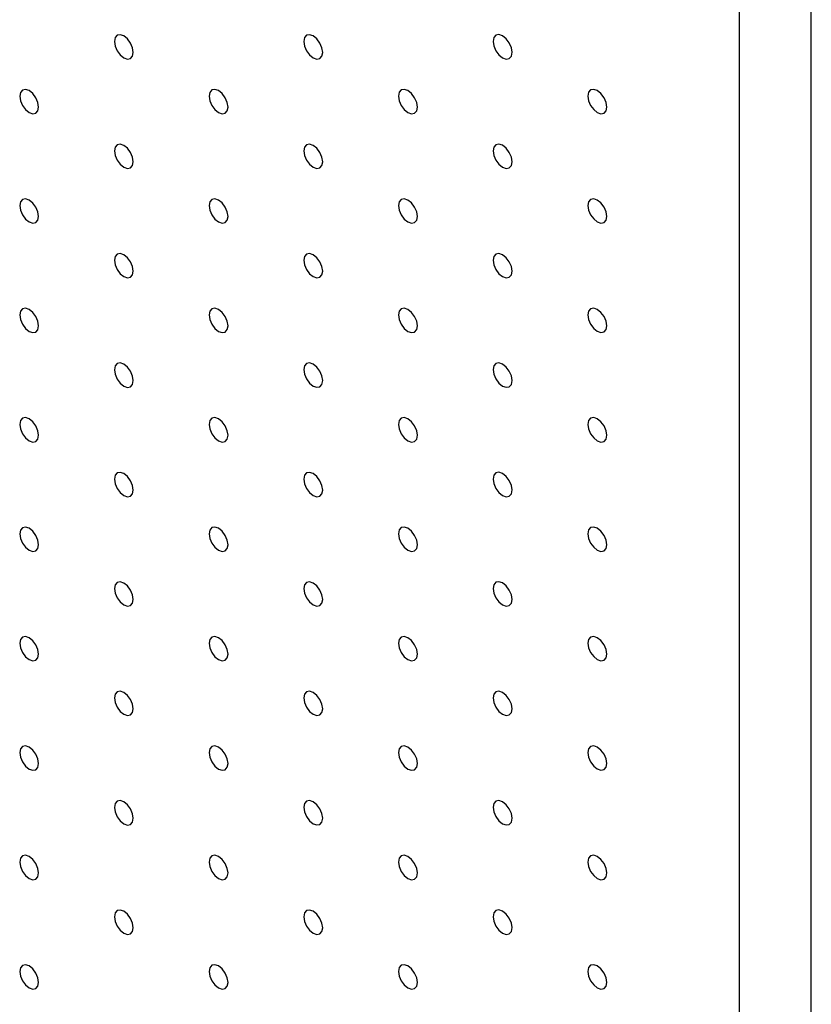
# Model space of a CAD drawing. Units: millimetres. Extents: x 12016 to 12313, y -7569 to -7359.
# Drawn here: x 12082 to 12090, y -7463 to -7453 of the extents above; entities that cross this region are included whole.
import ezdxf

# ---------------------------------------------------------------- set-up
doc = ezdxf.new("R2010")
doc.units = ezdxf.units.MM
doc.header["$LTSCALE"] = 10

msp = doc.modelspace()

# ---------------------------------------------------------------- linework, layer by layer
at = {"color": 7, "linetype": 'Continuous', "lineweight": 25}
for p, q in [((12090.213537, -7473.755091), (12090.213537, -7430.872341)), ((12089.429565, -7474.207669), (12089.429565, -7431.324918))]:
    msp.add_line(p, q, dxfattribs=at)
at = {"color": 7, "linetype": 'Continuous', "lineweight": 25, "flags": 128}
for points in [[(12082.827691, -7453.12427), (12082.81984, -7453.074152), (12082.797479, -7453.022599), (12082.764013, -7452.977457), (12082.724537, -7452.945601), (12082.685061, -7452.93188), (12082.651596, -7452.938383), (12082.629236, -7452.964119), (12082.621383, -7453.00517), (12082.629236, -7453.055288), (12082.651596, -7453.106842), (12082.685061, -7453.151983), (12082.724537, -7453.183839), (12082.764013, -7453.19756), (12082.797479, -7453.191058), (12082.81984, -7453.165322), (12082.827691, -7453.12427)], [(12084.890777, -7453.124076), (12084.882924, -7453.073958), (12084.860564, -7453.022405), (12084.827099, -7452.977264), (12084.787623, -7452.945408), (12084.748147, -7452.931686), (12084.714681, -7452.938189), (12084.692321, -7452.963925), (12084.684469, -7453.004977), (12084.692321, -7453.055094), (12084.714681, -7453.106648), (12084.748147, -7453.151789), (12084.787623, -7453.183645), (12084.827099, -7453.197367), (12084.860564, -7453.190864), (12084.882924, -7453.165128), (12084.890777, -7453.124076)], [(12086.953862, -7453.123882), (12086.946011, -7453.073765), (12086.92365, -7453.022211), (12086.890184, -7452.97707), (12086.850708, -7452.945214), (12086.811234, -7452.931493), (12086.777767, -7452.937995), (12086.755407, -7452.963732), (12086.747554, -7453.004783), (12086.755407, -7453.054901), (12086.777767, -7453.106455), (12086.811234, -7453.151596), (12086.850708, -7453.183451), (12086.890184, -7453.197173), (12086.92365, -7453.190671), (12086.946011, -7453.164934), (12086.953862, -7453.123882)], [(12081.796148, -7453.71996), (12081.788297, -7453.669843), (12081.765936, -7453.618289), (12081.73247, -7453.573148), (12081.692994, -7453.541292), (12081.65352, -7453.527571), (12081.620053, -7453.534073), (12081.597693, -7453.559809), (12081.58984, -7453.600861), (12081.597693, -7453.650979), (12081.620053, -7453.702532), (12081.65352, -7453.747674), (12081.692994, -7453.779529), (12081.73247, -7453.793251), (12081.765936, -7453.786748), (12081.788297, -7453.761012), (12081.796148, -7453.71996)], [(12083.859234, -7453.719767), (12083.851383, -7453.669649), (12083.829021, -7453.618095), (12083.795556, -7453.572955), (12083.75608, -7453.541098), (12083.716604, -7453.527377), (12083.683139, -7453.53388), (12083.660777, -7453.559615), (12083.652926, -7453.600667), (12083.660777, -7453.650785), (12083.683139, -7453.702339), (12083.716604, -7453.74748), (12083.75608, -7453.779336), (12083.795556, -7453.793057), (12083.829021, -7453.786554), (12083.851383, -7453.760819), (12083.859234, -7453.719767)], [(12085.92232, -7453.719573), (12085.914468, -7453.669455), (12085.892107, -7453.617902), (12085.858641, -7453.572761), (12085.819166, -7453.540905), (12085.77969, -7453.527184), (12085.746224, -7453.533686), (12085.723864, -7453.559422), (12085.716012, -7453.600474), (12085.723864, -7453.650591), (12085.746224, -7453.702145), (12085.77969, -7453.747286), (12085.819166, -7453.779142), (12085.858641, -7453.792863), (12085.892107, -7453.786361), (12085.914468, -7453.760625), (12085.92232, -7453.719573)], [(12087.985405, -7453.719379), (12087.977554, -7453.669262), (12087.955193, -7453.617708), (12087.921727, -7453.572567), (12087.882251, -7453.540711), (12087.842775, -7453.52699), (12087.80931, -7453.533492), (12087.78695, -7453.559229), (12087.779097, -7453.60028), (12087.78695, -7453.650398), (12087.80931, -7453.701952), (12087.842775, -7453.747092), (12087.882251, -7453.778948), (12087.921727, -7453.79267), (12087.955193, -7453.786168), (12087.977554, -7453.760432), (12087.985405, -7453.719379)], [(12082.827691, -7454.315457), (12082.81984, -7454.26534), (12082.797479, -7454.213786), (12082.764013, -7454.168645), (12082.724537, -7454.136789), (12082.685061, -7454.123067), (12082.651596, -7454.12957), (12082.629236, -7454.155306), (12082.621383, -7454.196358), (12082.629236, -7454.246476), (12082.651596, -7454.298029), (12082.685061, -7454.34317), (12082.724537, -7454.375026), (12082.764013, -7454.388748), (12082.797479, -7454.382246), (12082.81984, -7454.356509), (12082.827691, -7454.315457)], [(12084.890777, -7454.315264), (12084.882924, -7454.265146), (12084.860564, -7454.213592), (12084.827099, -7454.168452), (12084.787623, -7454.136595), (12084.748147, -7454.122874), (12084.714681, -7454.129376), (12084.692321, -7454.155112), (12084.684469, -7454.196164), (12084.692321, -7454.246282), (12084.714681, -7454.297836), (12084.748147, -7454.342977), (12084.787623, -7454.374833), (12084.827099, -7454.388554), (12084.860564, -7454.382052), (12084.882924, -7454.356315), (12084.890777, -7454.315264)], [(12086.953862, -7454.31507), (12086.946011, -7454.264952), (12086.92365, -7454.213399), (12086.890184, -7454.168258), (12086.850708, -7454.136401), (12086.811234, -7454.122681), (12086.777767, -7454.129183), (12086.755407, -7454.154919), (12086.747554, -7454.195971), (12086.755407, -7454.246089), (12086.777767, -7454.297642), (12086.811234, -7454.342784), (12086.850708, -7454.374639), (12086.890184, -7454.388361), (12086.92365, -7454.381858), (12086.946011, -7454.356122), (12086.953862, -7454.31507)], [(12081.796148, -7454.911148), (12081.788297, -7454.86103), (12081.765936, -7454.809477), (12081.73247, -7454.764336), (12081.692994, -7454.732479), (12081.65352, -7454.718759), (12081.620053, -7454.725261), (12081.597693, -7454.750997), (12081.58984, -7454.792048), (12081.597693, -7454.842166), (12081.620053, -7454.89372), (12081.65352, -7454.938861), (12081.692994, -7454.970717), (12081.73247, -7454.984438), (12081.765936, -7454.977936), (12081.788297, -7454.952199), (12081.796148, -7454.911148)], [(12083.859234, -7454.910954), (12083.851383, -7454.860837), (12083.829021, -7454.809283), (12083.795556, -7454.764142), (12083.75608, -7454.732286), (12083.716604, -7454.718564), (12083.683139, -7454.725067), (12083.660777, -7454.750803), (12083.652926, -7454.791855), (12083.660777, -7454.841973), (12083.683139, -7454.893527), (12083.716604, -7454.938667), (12083.75608, -7454.970523), (12083.795556, -7454.984245), (12083.829021, -7454.977742), (12083.851383, -7454.952007), (12083.859234, -7454.910954)], [(12085.92232, -7454.910761), (12085.914468, -7454.860643), (12085.892107, -7454.80909), (12085.858641, -7454.763948), (12085.819166, -7454.732093), (12085.77969, -7454.718371), (12085.746224, -7454.724873), (12085.723864, -7454.75061), (12085.716012, -7454.791662), (12085.723864, -7454.841779), (12085.746224, -7454.893333), (12085.77969, -7454.938474), (12085.819166, -7454.97033), (12085.858641, -7454.984051), (12085.892107, -7454.977549), (12085.914468, -7454.951812), (12085.92232, -7454.910761)], [(12087.985405, -7454.910567), (12087.977554, -7454.860449), (12087.955193, -7454.808896), (12087.921727, -7454.763755), (12087.882251, -7454.731898), (12087.842775, -7454.718177), (12087.80931, -7454.72468), (12087.78695, -7454.750416), (12087.779097, -7454.791468), (12087.78695, -7454.841586), (12087.80931, -7454.893139), (12087.842775, -7454.93828), (12087.882251, -7454.970136), (12087.921727, -7454.983858), (12087.955193, -7454.977356), (12087.977554, -7454.951619), (12087.985405, -7454.910567)], [(12082.827691, -7455.506645), (12082.81984, -7455.456527), (12082.797479, -7455.404974), (12082.764013, -7455.359833), (12082.724537, -7455.327977), (12082.685061, -7455.314255), (12082.651596, -7455.320758), (12082.629236, -7455.346494), (12082.621383, -7455.387546), (12082.629236, -7455.437663), (12082.651596, -7455.489217), (12082.685061, -7455.534358), (12082.724537, -7455.566214), (12082.764013, -7455.579935), (12082.797479, -7455.573433), (12082.81984, -7455.547697), (12082.827691, -7455.506645)], [(12084.890777, -7455.506451), (12084.882924, -7455.456333), (12084.860564, -7455.40478), (12084.827099, -7455.359639), (12084.787623, -7455.327783), (12084.748147, -7455.314062), (12084.714681, -7455.320564), (12084.692321, -7455.3463), (12084.684469, -7455.387352), (12084.692321, -7455.43747), (12084.714681, -7455.489023), (12084.748147, -7455.534164), (12084.787623, -7455.566021), (12084.827099, -7455.579742), (12084.860564, -7455.573239), (12084.882924, -7455.547503), (12084.890777, -7455.506451)], [(12086.953862, -7455.506257), (12086.946011, -7455.45614), (12086.92365, -7455.404587), (12086.890184, -7455.359445), (12086.850708, -7455.327589), (12086.811234, -7455.313868), (12086.777767, -7455.320371), (12086.755407, -7455.346107), (12086.747554, -7455.387158), (12086.755407, -7455.437276), (12086.777767, -7455.48883), (12086.811234, -7455.533971), (12086.850708, -7455.565827), (12086.890184, -7455.579548), (12086.92365, -7455.573046), (12086.946011, -7455.547309), (12086.953862, -7455.506257)], [(12081.796148, -7456.102335), (12081.788297, -7456.052218), (12081.765936, -7456.000665), (12081.73247, -7455.955523), (12081.692994, -7455.923667), (12081.65352, -7455.909946), (12081.620053, -7455.916448), (12081.597693, -7455.942185), (12081.58984, -7455.983236), (12081.597693, -7456.033354), (12081.620053, -7456.084907), (12081.65352, -7456.130049), (12081.692994, -7456.161905), (12081.73247, -7456.175626), (12081.765936, -7456.169123), (12081.788297, -7456.143387), (12081.796148, -7456.102335)], [(12083.859234, -7456.102142), (12083.851383, -7456.052024), (12083.829021, -7456.00047), (12083.795556, -7455.95533), (12083.75608, -7455.923474), (12083.716604, -7455.909752), (12083.683139, -7455.916255), (12083.660777, -7455.94199), (12083.652926, -7455.983043), (12083.660777, -7456.03316), (12083.683139, -7456.084714), (12083.716604, -7456.129855), (12083.75608, -7456.161711), (12083.795556, -7456.175432), (12083.829021, -7456.16893), (12083.851383, -7456.143194), (12083.859234, -7456.102142)], [(12085.92232, -7456.101948), (12085.914468, -7456.05183), (12085.892107, -7456.000277), (12085.858641, -7455.955136), (12085.819166, -7455.92328), (12085.77969, -7455.909559), (12085.746224, -7455.916061), (12085.723864, -7455.941797), (12085.716012, -7455.982849), (12085.723864, -7456.032967), (12085.746224, -7456.08452), (12085.77969, -7456.129661), (12085.819166, -7456.161518), (12085.858641, -7456.175238), (12085.892107, -7456.168736), (12085.914468, -7456.143), (12085.92232, -7456.101948)], [(12087.985405, -7456.101754), (12087.977554, -7456.051637), (12087.955193, -7456.000084), (12087.921727, -7455.954942), (12087.882251, -7455.923086), (12087.842775, -7455.909365), (12087.80931, -7455.915868), (12087.78695, -7455.941604), (12087.779097, -7455.982655), (12087.78695, -7456.032773), (12087.80931, -7456.084327), (12087.842775, -7456.129468), (12087.882251, -7456.161324), (12087.921727, -7456.175045), (12087.955193, -7456.168543), (12087.977554, -7456.142806), (12087.985405, -7456.101754)], [(12082.827691, -7456.697832), (12082.81984, -7456.647715), (12082.797479, -7456.596162), (12082.764013, -7456.55102), (12082.724537, -7456.519164), (12082.685061, -7456.505442), (12082.651596, -7456.511946), (12082.629236, -7456.537682), (12082.621383, -7456.578733), (12082.629236, -7456.628851), (12082.651596, -7456.680404), (12082.685061, -7456.725545), (12082.724537, -7456.757402), (12082.764013, -7456.771123), (12082.797479, -7456.764621), (12082.81984, -7456.738884), (12082.827691, -7456.697832)], [(12084.890777, -7456.697639), (12084.882924, -7456.647521), (12084.860564, -7456.595967), (12084.827099, -7456.550827), (12084.787623, -7456.518971), (12084.748147, -7456.505249), (12084.714681, -7456.511751), (12084.692321, -7456.537487), (12084.684469, -7456.57854), (12084.692321, -7456.628657), (12084.714681, -7456.680211), (12084.748147, -7456.725352), (12084.787623, -7456.757208), (12084.827099, -7456.770929), (12084.860564, -7456.764427), (12084.882924, -7456.73869), (12084.890777, -7456.697639)], [(12086.953862, -7456.697445), (12086.946011, -7456.647327), (12086.92365, -7456.595774), (12086.890184, -7456.550633), (12086.850708, -7456.518776), (12086.811234, -7456.505056), (12086.777767, -7456.511558), (12086.755407, -7456.537294), (12086.747554, -7456.578345), (12086.755407, -7456.628464), (12086.777767, -7456.680017), (12086.811234, -7456.725159), (12086.850708, -7456.757014), (12086.890184, -7456.770735), (12086.92365, -7456.764233), (12086.946011, -7456.738497), (12086.953862, -7456.697445)], [(12081.796148, -7457.293523), (12081.788297, -7457.243405), (12081.765936, -7457.191852), (12081.73247, -7457.146711), (12081.692994, -7457.114854), (12081.65352, -7457.101134), (12081.620053, -7457.107636), (12081.597693, -7457.133372), (12081.58984, -7457.174423), (12081.597693, -7457.224542), (12081.620053, -7457.276095), (12081.65352, -7457.321236), (12081.692994, -7457.353092), (12081.73247, -7457.366813), (12081.765936, -7457.360311), (12081.788297, -7457.334575), (12081.796148, -7457.293523)], [(12083.859234, -7457.293329), (12083.851383, -7457.243212), (12083.829021, -7457.191658), (12083.795556, -7457.146517), (12083.75608, -7457.114661), (12083.716604, -7457.100939), (12083.683139, -7457.107443), (12083.660777, -7457.133178), (12083.652926, -7457.17423), (12083.660777, -7457.224347), (12083.683139, -7457.275902), (12083.716604, -7457.321043), (12083.75608, -7457.352899), (12083.795556, -7457.36662), (12083.829021, -7457.360117), (12083.851383, -7457.334381), (12083.859234, -7457.293329)], [(12085.92232, -7457.293136), (12085.914468, -7457.243018), (12085.892107, -7457.191464), (12085.858641, -7457.146323), (12085.819166, -7457.114468), (12085.77969, -7457.100747), (12085.746224, -7457.107248), (12085.723864, -7457.132985), (12085.716012, -7457.174037), (12085.723864, -7457.224154), (12085.746224, -7457.275708), (12085.77969, -7457.320849), (12085.819166, -7457.352705), (12085.858641, -7457.366426), (12085.892107, -7457.359924), (12085.914468, -7457.334187), (12085.92232, -7457.293136)], [(12087.985405, -7457.292942), (12087.977554, -7457.242825), (12087.955193, -7457.191271), (12087.921727, -7457.14613), (12087.882251, -7457.114274), (12087.842775, -7457.100552), (12087.80931, -7457.107055), (12087.78695, -7457.132791), (12087.779097, -7457.173843), (12087.78695, -7457.223961), (12087.80931, -7457.275514), (12087.842775, -7457.320655), (12087.882251, -7457.352511), (12087.921727, -7457.366233), (12087.955193, -7457.35973), (12087.977554, -7457.333994), (12087.985405, -7457.292942)], [(12082.827691, -7457.88902), (12082.81984, -7457.838902), (12082.797479, -7457.787349), (12082.764013, -7457.742208), (12082.724537, -7457.710351), (12082.685061, -7457.69663), (12082.651596, -7457.703133), (12082.629236, -7457.728869), (12082.621383, -7457.76992), (12082.629236, -7457.820039), (12082.651596, -7457.871592), (12082.685061, -7457.916733), (12082.724537, -7457.948589), (12082.764013, -7457.96231), (12082.797479, -7457.955808), (12082.81984, -7457.930072), (12082.827691, -7457.88902)], [(12084.890777, -7457.888826), (12084.882924, -7457.838709), (12084.860564, -7457.787155), (12084.827099, -7457.742014), (12084.787623, -7457.710158), (12084.748147, -7457.696437), (12084.714681, -7457.702939), (12084.692321, -7457.728675), (12084.684469, -7457.769727), (12084.692321, -7457.819845), (12084.714681, -7457.871398), (12084.748147, -7457.91654), (12084.787623, -7457.948396), (12084.827099, -7457.962117), (12084.860564, -7457.955614), (12084.882924, -7457.929878), (12084.890777, -7457.888826)], [(12086.953862, -7457.888633), (12086.946011, -7457.838515), (12086.92365, -7457.786962), (12086.890184, -7457.741821), (12086.850708, -7457.709964), (12086.811234, -7457.696244), (12086.777767, -7457.702745), (12086.755407, -7457.728482), (12086.747554, -7457.769533), (12086.755407, -7457.819651), (12086.777767, -7457.871205), (12086.811234, -7457.916346), (12086.850708, -7457.948202), (12086.890184, -7457.961923), (12086.92365, -7457.955421), (12086.946011, -7457.929684), (12086.953862, -7457.888633)], [(12081.796148, -7458.48471), (12081.788297, -7458.434593), (12081.765936, -7458.383039), (12081.73247, -7458.337898), (12081.692994, -7458.306041), (12081.65352, -7458.292321), (12081.620053, -7458.298823), (12081.597693, -7458.32456), (12081.58984, -7458.365611), (12081.597693, -7458.415729), (12081.620053, -7458.467282), (12081.65352, -7458.512424), (12081.692994, -7458.544279), (12081.73247, -7458.558001), (12081.765936, -7458.551498), (12081.788297, -7458.525762), (12081.796148, -7458.48471)], [(12083.859234, -7458.484517), (12083.851383, -7458.434399), (12083.829021, -7458.382845), (12083.795556, -7458.337705), (12083.75608, -7458.305849), (12083.716604, -7458.292127), (12083.683139, -7458.29863), (12083.660777, -7458.324365), (12083.652926, -7458.365418), (12083.660777, -7458.415535), (12083.683139, -7458.467089), (12083.716604, -7458.51223), (12083.75608, -7458.544086), (12083.795556, -7458.557807), (12083.829021, -7458.551305), (12083.851383, -7458.525569), (12083.859234, -7458.484517)], [(12085.92232, -7458.484323), (12085.914468, -7458.434206), (12085.892107, -7458.382652), (12085.858641, -7458.337511), (12085.819166, -7458.305655), (12085.77969, -7458.291934), (12085.746224, -7458.298436), (12085.723864, -7458.324172), (12085.716012, -7458.365224), (12085.723864, -7458.415342), (12085.746224, -7458.466895), (12085.77969, -7458.512037), (12085.819166, -7458.543893), (12085.858641, -7458.557614), (12085.892107, -7458.551111), (12085.914468, -7458.525375), (12085.92232, -7458.484323)], [(12087.985405, -7458.48413), (12087.977554, -7458.434012), (12087.955193, -7458.382459), (12087.921727, -7458.337318), (12087.882251, -7458.305461), (12087.842775, -7458.29174), (12087.80931, -7458.298243), (12087.78695, -7458.323979), (12087.779097, -7458.36503), (12087.78695, -7458.415148), (12087.80931, -7458.466702), (12087.842775, -7458.511842), (12087.882251, -7458.543699), (12087.921727, -7458.55742), (12087.955193, -7458.550918), (12087.977554, -7458.525181), (12087.985405, -7458.48413)], [(12082.827691, -7459.080208), (12082.81984, -7459.03009), (12082.797479, -7458.978537), (12082.764013, -7458.933395), (12082.724537, -7458.901539), (12082.685061, -7458.887817), (12082.651596, -7458.89432), (12082.629236, -7458.920057), (12082.621383, -7458.961108), (12082.629236, -7459.011226), (12082.651596, -7459.062779), (12082.685061, -7459.10792), (12082.724537, -7459.139777), (12082.764013, -7459.153498), (12082.797479, -7459.146995), (12082.81984, -7459.121259), (12082.827691, -7459.080208)], [(12084.890777, -7459.080014), (12084.882924, -7459.029896), (12084.860564, -7458.978342), (12084.827099, -7458.933202), (12084.787623, -7458.901346), (12084.748147, -7458.887624), (12084.714681, -7458.894126), (12084.692321, -7458.919862), (12084.684469, -7458.960915), (12084.692321, -7459.011032), (12084.714681, -7459.062586), (12084.748147, -7459.107727), (12084.787623, -7459.139583), (12084.827099, -7459.153304), (12084.860564, -7459.146802), (12084.882924, -7459.121066), (12084.890777, -7459.080014)], [(12086.953862, -7459.07982), (12086.946011, -7459.029703), (12086.92365, -7458.978149), (12086.890184, -7458.933008), (12086.850708, -7458.901151), (12086.811234, -7458.887431), (12086.777767, -7458.893933), (12086.755407, -7458.919669), (12086.747554, -7458.96072), (12086.755407, -7459.010839), (12086.777767, -7459.062392), (12086.811234, -7459.107534), (12086.850708, -7459.139389), (12086.890184, -7459.153111), (12086.92365, -7459.146608), (12086.946011, -7459.120872), (12086.953862, -7459.07982)], [(12081.796148, -7459.675898), (12081.788297, -7459.625781), (12081.765936, -7459.574227), (12081.73247, -7459.529086), (12081.692994, -7459.497229), (12081.65352, -7459.483509), (12081.620053, -7459.49001), (12081.597693, -7459.515747), (12081.58984, -7459.556798), (12081.597693, -7459.606917), (12081.620053, -7459.65847), (12081.65352, -7459.703611), (12081.692994, -7459.735467), (12081.73247, -7459.749188), (12081.765936, -7459.742686), (12081.788297, -7459.71695), (12081.796148, -7459.675898)], [(12083.859234, -7459.675705), (12083.851383, -7459.625587), (12083.829021, -7459.574033), (12083.795556, -7459.528892), (12083.75608, -7459.497036), (12083.716604, -7459.483314), (12083.683139, -7459.489818), (12083.660777, -7459.515553), (12083.652926, -7459.556605), (12083.660777, -7459.606722), (12083.683139, -7459.658276), (12083.716604, -7459.703417), (12083.75608, -7459.735274), (12083.795556, -7459.748995), (12083.829021, -7459.742492), (12083.851383, -7459.716756), (12083.859234, -7459.675705)], [(12085.92232, -7459.675511), (12085.914468, -7459.625393), (12085.892107, -7459.573839), (12085.858641, -7459.528698), (12085.819166, -7459.496843), (12085.77969, -7459.483122), (12085.746224, -7459.489623), (12085.723864, -7459.515359), (12085.716012, -7459.556412), (12085.723864, -7459.60653), (12085.746224, -7459.658083), (12085.77969, -7459.703224), (12085.819166, -7459.73508), (12085.858641, -7459.748801), (12085.892107, -7459.742299), (12085.914468, -7459.716563), (12085.92232, -7459.675511)], [(12087.985405, -7459.675317), (12087.977554, -7459.6252), (12087.955193, -7459.573647), (12087.921727, -7459.528505), (12087.882251, -7459.496649), (12087.842775, -7459.482927), (12087.80931, -7459.48943), (12087.78695, -7459.515167), (12087.779097, -7459.556218), (12087.78695, -7459.606336), (12087.80931, -7459.657889), (12087.842775, -7459.70303), (12087.882251, -7459.734887), (12087.921727, -7459.748608), (12087.955193, -7459.742105), (12087.977554, -7459.716369), (12087.985405, -7459.675317)], [(12082.827691, -7460.271395), (12082.81984, -7460.221278), (12082.797479, -7460.169724), (12082.764013, -7460.124583), (12082.724537, -7460.092726), (12082.685061, -7460.079005), (12082.651596, -7460.085508), (12082.629236, -7460.111244), (12082.621383, -7460.152295), (12082.629236, -7460.202414), (12082.651596, -7460.253967), (12082.685061, -7460.299107), (12082.724537, -7460.330964), (12082.764013, -7460.344685), (12082.797479, -7460.338183), (12082.81984, -7460.312447), (12082.827691, -7460.271395)], [(12084.890777, -7460.271202), (12084.882924, -7460.221083), (12084.860564, -7460.16953), (12084.827099, -7460.124389), (12084.787623, -7460.092533), (12084.748147, -7460.078812), (12084.714681, -7460.085314), (12084.692321, -7460.11105), (12084.684469, -7460.152103), (12084.692321, -7460.20222), (12084.714681, -7460.253773), (12084.748147, -7460.298915), (12084.787623, -7460.330771), (12084.827099, -7460.344492), (12084.860564, -7460.337989), (12084.882924, -7460.312253), (12084.890777, -7460.271202)], [(12086.953862, -7460.271008), (12086.946011, -7460.22089), (12086.92365, -7460.169337), (12086.890184, -7460.124196), (12086.850708, -7460.092339), (12086.811234, -7460.078619), (12086.777767, -7460.08512), (12086.755407, -7460.110857), (12086.747554, -7460.151908), (12086.755407, -7460.202027), (12086.777767, -7460.25358), (12086.811234, -7460.298721), (12086.850708, -7460.330577), (12086.890184, -7460.344298), (12086.92365, -7460.337796), (12086.946011, -7460.31206), (12086.953862, -7460.271008)], [(12081.796148, -7460.867085), (12081.788297, -7460.816968), (12081.765936, -7460.765414), (12081.73247, -7460.720273), (12081.692994, -7460.688416), (12081.65352, -7460.674697), (12081.620053, -7460.681198), (12081.597693, -7460.706935), (12081.58984, -7460.747985), (12081.597693, -7460.798104), (12081.620053, -7460.849658), (12081.65352, -7460.894799), (12081.692994, -7460.926654), (12081.73247, -7460.940376), (12081.765936, -7460.933874), (12081.788297, -7460.908137), (12081.796148, -7460.867085)], [(12083.859234, -7460.866892), (12083.851383, -7460.816775), (12083.829021, -7460.76522), (12083.795556, -7460.72008), (12083.75608, -7460.688224), (12083.716604, -7460.674502), (12083.683139, -7460.681005), (12083.660777, -7460.706741), (12083.652926, -7460.747793), (12083.660777, -7460.79791), (12083.683139, -7460.849464), (12083.716604, -7460.894605), (12083.75608, -7460.926461), (12083.795556, -7460.940182), (12083.829021, -7460.93368), (12083.851383, -7460.907944), (12083.859234, -7460.866892)], [(12085.92232, -7460.866699), (12085.914468, -7460.816581), (12085.892107, -7460.765027), (12085.858641, -7460.719886), (12085.819166, -7460.68803), (12085.77969, -7460.674309), (12085.746224, -7460.680811), (12085.723864, -7460.706547), (12085.716012, -7460.7476), (12085.723864, -7460.797717), (12085.746224, -7460.84927), (12085.77969, -7460.894412), (12085.819166, -7460.926268), (12085.858641, -7460.939989), (12085.892107, -7460.933486), (12085.914468, -7460.90775), (12085.92232, -7460.866699)], [(12087.985405, -7460.866505), (12087.977554, -7460.816387), (12087.955193, -7460.764834), (12087.921727, -7460.719693), (12087.882251, -7460.687836), (12087.842775, -7460.674115), (12087.80931, -7460.680618), (12087.78695, -7460.706354), (12087.779097, -7460.747405), (12087.78695, -7460.797524), (12087.80931, -7460.849077), (12087.842775, -7460.894217), (12087.882251, -7460.926074), (12087.921727, -7460.939795), (12087.955193, -7460.933293), (12087.977554, -7460.907557), (12087.985405, -7460.866505)], [(12082.827691, -7461.462582), (12082.81984, -7461.412466), (12082.797479, -7461.360912), (12082.764013, -7461.315771), (12082.724537, -7461.283914), (12082.685061, -7461.270193), (12082.651596, -7461.276695), (12082.629236, -7461.302432), (12082.621383, -7461.343483), (12082.629236, -7461.393601), (12082.651596, -7461.445155), (12082.685061, -7461.490295), (12082.724537, -7461.522151), (12082.764013, -7461.535873), (12082.797479, -7461.529371), (12082.81984, -7461.503634), (12082.827691, -7461.462582)], [(12084.890777, -7461.462389), (12084.882924, -7461.412271), (12084.860564, -7461.360717), (12084.827099, -7461.315577), (12084.787623, -7461.283721), (12084.748147, -7461.269999), (12084.714681, -7461.276501), (12084.692321, -7461.302238), (12084.684469, -7461.34329), (12084.692321, -7461.393407), (12084.714681, -7461.444961), (12084.748147, -7461.490102), (12084.787623, -7461.521958), (12084.827099, -7461.535679), (12084.860564, -7461.529177), (12084.882924, -7461.503441), (12084.890777, -7461.462389)], [(12086.953862, -7461.462195), (12086.946011, -7461.412078), (12086.92365, -7461.360524), (12086.890184, -7461.315383), (12086.850708, -7461.283526), (12086.811234, -7461.269806), (12086.777767, -7461.276308), (12086.755407, -7461.302044), (12086.747554, -7461.343096), (12086.755407, -7461.393214), (12086.777767, -7461.444767), (12086.811234, -7461.489909), (12086.850708, -7461.521764), (12086.890184, -7461.535486), (12086.92365, -7461.528983), (12086.946011, -7461.503247), (12086.953862, -7461.462195)], [(12081.796148, -7462.058273), (12081.788297, -7462.008155), (12081.765936, -7461.956602), (12081.73247, -7461.911461), (12081.692994, -7461.879604), (12081.65352, -7461.865884), (12081.620053, -7461.872386), (12081.597693, -7461.898122), (12081.58984, -7461.939173), (12081.597693, -7461.989292), (12081.620053, -7462.040846), (12081.65352, -7462.085987), (12081.692994, -7462.117842), (12081.73247, -7462.131564), (12081.765936, -7462.125062), (12081.788297, -7462.099325), (12081.796148, -7462.058273)], [(12083.859234, -7462.058079), (12083.851383, -7462.007963), (12083.829021, -7461.956408), (12083.795556, -7461.911268), (12083.75608, -7461.879411), (12083.716604, -7461.86569), (12083.683139, -7461.872193), (12083.660777, -7461.897929), (12083.652926, -7461.93898), (12083.660777, -7461.989097), (12083.683139, -7462.040652), (12083.716604, -7462.085792), (12083.75608, -7462.117648), (12083.795556, -7462.13137), (12083.829021, -7462.124868), (12083.851383, -7462.099131), (12083.859234, -7462.058079)], [(12085.92232, -7462.057886), (12085.914468, -7462.007768), (12085.892107, -7461.956214), (12085.858641, -7461.911073), (12085.819166, -7461.879218), (12085.77969, -7461.865496), (12085.746224, -7461.871998), (12085.723864, -7461.897735), (12085.716012, -7461.938787), (12085.723864, -7461.988904), (12085.746224, -7462.040458), (12085.77969, -7462.085599), (12085.819166, -7462.117455), (12085.858641, -7462.131176), (12085.892107, -7462.124674), (12085.914468, -7462.098938), (12085.92232, -7462.057886)], [(12087.985405, -7462.057693), (12087.977554, -7462.007575), (12087.955193, -7461.956021), (12087.921727, -7461.91088), (12087.882251, -7461.879024), (12087.842775, -7461.865302), (12087.80931, -7461.871805), (12087.78695, -7461.897542), (12087.779097, -7461.938593), (12087.78695, -7461.988711), (12087.80931, -7462.040264), (12087.842775, -7462.085405), (12087.882251, -7462.117262), (12087.921727, -7462.130983), (12087.955193, -7462.12448), (12087.977554, -7462.098744), (12087.985405, -7462.057693)], [(12082.827691, -7462.65377), (12082.81984, -7462.603652), (12082.797479, -7462.552099), (12082.764013, -7462.506958), (12082.724537, -7462.475101), (12082.685061, -7462.461381), (12082.651596, -7462.467883), (12082.629236, -7462.493619), (12082.621383, -7462.53467), (12082.629236, -7462.584789), (12082.651596, -7462.636343), (12082.685061, -7462.681483), (12082.724537, -7462.713339), (12082.764013, -7462.727061), (12082.797479, -7462.720559), (12082.81984, -7462.694822), (12082.827691, -7462.65377)], [(12084.890777, -7462.653576), (12084.882924, -7462.603459), (12084.860564, -7462.551905), (12084.827099, -7462.506765), (12084.787623, -7462.474908), (12084.748147, -7462.461187), (12084.714681, -7462.467689), (12084.692321, -7462.493426), (12084.684469, -7462.534477), (12084.692321, -7462.584594), (12084.714681, -7462.636149), (12084.748147, -7462.68129), (12084.787623, -7462.713145), (12084.827099, -7462.726867), (12084.860564, -7462.720365), (12084.882924, -7462.694628), (12084.890777, -7462.653576)], [(12086.953862, -7462.653383), (12086.946011, -7462.603266), (12086.92365, -7462.551711), (12086.890184, -7462.506571), (12086.850708, -7462.474714), (12086.811234, -7462.460994), (12086.777767, -7462.467495), (12086.755407, -7462.493232), (12086.747554, -7462.534283), (12086.755407, -7462.584402), (12086.777767, -7462.635955), (12086.811234, -7462.681096), (12086.850708, -7462.712952), (12086.890184, -7462.726673), (12086.92365, -7462.720171), (12086.946011, -7462.694435), (12086.953862, -7462.653383)], [(12081.796148, -7463.24946), (12081.788297, -7463.199343), (12081.765936, -7463.14779), (12081.73247, -7463.102648), (12081.692994, -7463.070792), (12081.65352, -7463.057071), (12081.620053, -7463.063574), (12081.597693, -7463.089309), (12081.58984, -7463.130361), (12081.597693, -7463.180479), (12081.620053, -7463.232032), (12081.65352, -7463.277175), (12081.692994, -7463.309029), (12081.73247, -7463.322751), (12081.765936, -7463.316248), (12081.788297, -7463.290513), (12081.796148, -7463.24946)], [(12083.859234, -7463.249267), (12083.851383, -7463.199149), (12083.829021, -7463.147596), (12083.795556, -7463.102456), (12083.75608, -7463.070599), (12083.716604, -7463.056878), (12083.683139, -7463.06338), (12083.660777, -7463.089115), (12083.652926, -7463.130168), (12083.660777, -7463.180285), (12083.683139, -7463.23184), (12083.716604, -7463.27698), (12083.75608, -7463.308836), (12083.795556, -7463.322558), (12083.829021, -7463.316055), (12083.851383, -7463.290319), (12083.859234, -7463.249267)], [(12085.92232, -7463.249073), (12085.914468, -7463.198956), (12085.892107, -7463.147402), (12085.858641, -7463.102261), (12085.819166, -7463.070405), (12085.77969, -7463.056684), (12085.746224, -7463.063186), (12085.723864, -7463.088923), (12085.716012, -7463.129974), (12085.723864, -7463.180092), (12085.746224, -7463.231646), (12085.77969, -7463.276787), (12085.819166, -7463.308642), (12085.858641, -7463.322364), (12085.892107, -7463.315862), (12085.914468, -7463.290125), (12085.92232, -7463.249073)], [(12087.985405, -7463.24888), (12087.977554, -7463.198763), (12087.955193, -7463.147209), (12087.921727, -7463.102068), (12087.882251, -7463.070211), (12087.842775, -7463.05649), (12087.80931, -7463.062993), (12087.78695, -7463.088729), (12087.779097, -7463.12978), (12087.78695, -7463.179899), (12087.80931, -7463.231452), (12087.842775, -7463.276592), (12087.882251, -7463.308449), (12087.921727, -7463.32217), (12087.955193, -7463.315668), (12087.977554, -7463.289932), (12087.985405, -7463.24888)]]:
    msp.add_lwpolyline(points, dxfattribs=at)

doc.saveas('drawing.dxf')
